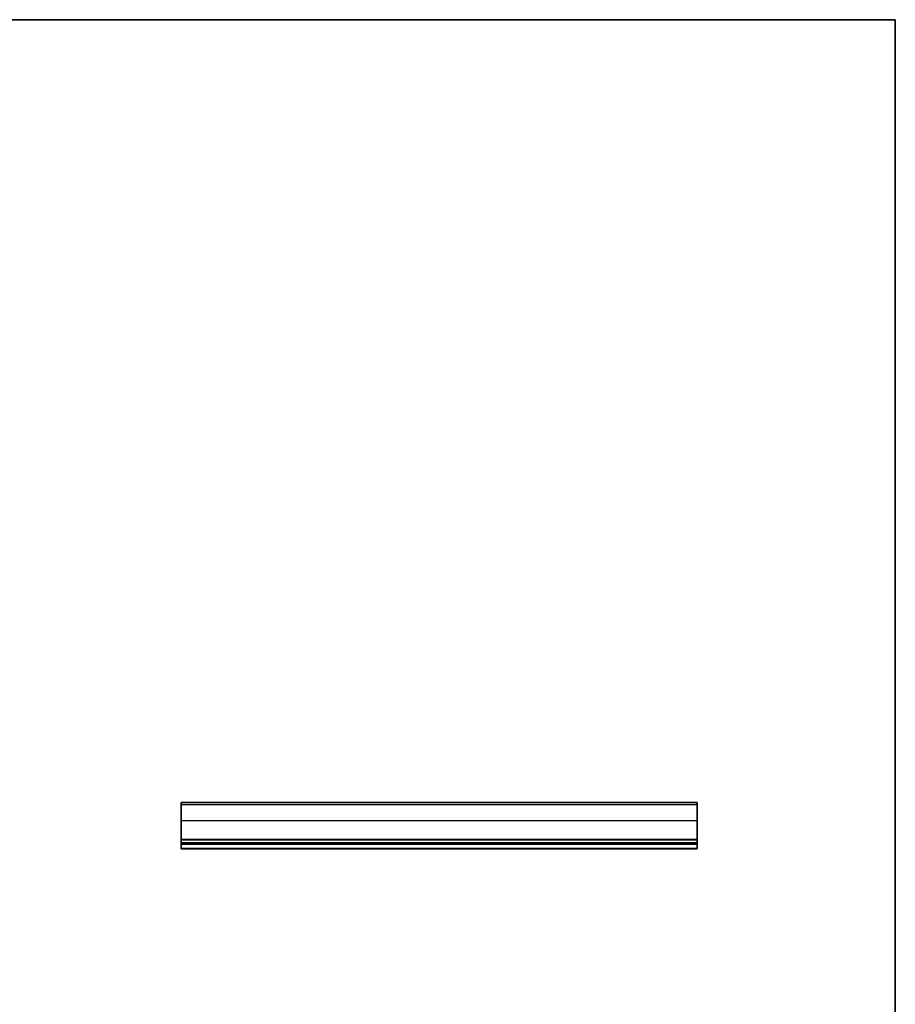
# Model space of a CAD drawing. Units: millimetres. Extents: x 51 to 6933, y 27 to 1433.
# Drawn here: x 4180 to 4567, y 436 to 871 of the extents above; entities that cross this region are included whole.
import ezdxf

# ---------------------------------------------------------------- set-up
doc = ezdxf.new("R2010")
doc.units = ezdxf.units.MM
doc.header["$LTSCALE"] = 3.5
for name, color, linetype, lineweight in [('Border (ISO)', 7, 'Continuous', 35), ('Visible (ISO)', 7, 'Continuous', 35), ('Visible Narrow (ISO)', 7, 'Continuous', 25)]:
    doc.layers.add(name, color=color, linetype=linetype, lineweight=lineweight)

# ---------------------------------------------------------------- blocks, each defined once
blk = doc.blocks.new('図面枠 tk図枠')
at = {"layer": 'Border (ISO)'}
for p, q in [((14.5, 289), (405.5, 289)), ((405.5, 289), (405.5, 8))]:
    blk.add_line(p, q, dxfattribs=at)

msp = doc.modelspace()

# ---------------------------------------------------------------- linework, layer by layer
at = {"layer": 'Visible (ISO)'}
for p, q in [((4251.7765, 525.0869), (4251.7765, 525.0846)), ((4251.7765, 525.0869), (4479.7765, 525.0869)), ((4251.7765, 525.0846), (4251.7765, 525.0827)), ((4251.7765, 525.0846), (4479.7765, 525.0846)), ((4251.7765, 524.1161), (4251.7765, 525.0827)), ((4251.7765, 524.1161), (4251.7765, 517.1483)), ((4479.7765, 525.0846), (4479.7765, 525.0869)), ((4479.7765, 525.0827), (4479.7765, 525.0846)), ((4479.7765, 525.0827), (4479.7765, 524.1161)), ((4479.7765, 517.1483), (4479.7765, 524.1161)), ((4251.7765, 508.8219), (4251.7765, 517.1483)), ((4479.7765, 517.1483), (4479.7765, 508.8219)), ((4251.7765, 508.8219), (4251.7765, 508.4749)), ((4251.7765, 507.3478), (4251.7765, 508.4749)), ((4251.7765, 507.3478), (4251.7765, 507.0869)), ((4251.7765, 506.5869), (4251.7765, 507.0869)), ((4251.7765, 507.0869), (4479.7765, 507.0869)), ((4251.7765, 504.8424), (4251.7765, 506.5869)), ((4251.7765, 506.5869), (4479.7765, 506.5869)), ((4251.7765, 504.8424), (4251.7765, 504.5869)), ((4479.7765, 508.4749), (4479.7765, 508.8219)), ((4479.7765, 508.4749), (4479.7765, 507.3478)), ((4479.7765, 507.0869), (4479.7765, 507.3478)), ((4479.7765, 507.0869), (4479.7765, 506.5869)), ((4479.7765, 506.5869), (4479.7765, 504.8424)), ((4479.7765, 504.5869), (4479.7765, 504.8424)), ((4251.7765, 504.5869), (4479.7765, 504.5869))]:
    msp.add_line(p, q, dxfattribs=at)
at = {"layer": 'Visible Narrow (ISO)'}
for p, q in [((4251.7765, 525.0827), (4479.7765, 525.0827)), ((4251.7765, 524.1161), (4479.7765, 524.1161)), ((4251.7765, 517.1483), (4479.7765, 517.1483)), ((4251.7765, 508.8219), (4479.7765, 508.8219)), ((4251.7765, 508.4749), (4479.7765, 508.4749)), ((4251.7765, 507.3478), (4479.7765, 507.3478)), ((4251.7765, 504.8424), (4479.7765, 504.8424))]:
    msp.add_line(p, q, dxfattribs=at)

# ---------------------------------------------------------------- block references
at = {"xscale": 3, "yscale": 3, "zscale": 3}
msp.add_blockref('図面枠 tk図枠', (3350.75, 4), dxfattribs=at)

doc.saveas('drawing.dxf')
